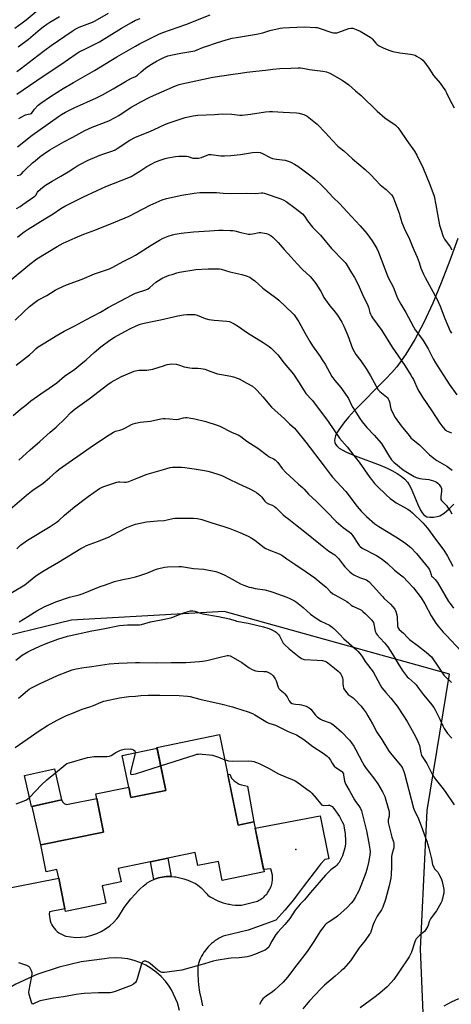
# Model space of a CAD drawing. Units: inches. Extents: x 1207771 to 1213771, y 553456 to 557457.
# Drawn here: x 1208927 to 1209200, y 555222 to 555847 of the extents above; entities that cross this region are included whole.
import ezdxf

# ---------------------------------------------------------------- set-up
doc = ezdxf.new("R2010")
doc.units = ezdxf.units.IN
doc.header["$MEASUREMENT"] = 0
for name, color, linetype in [('BLDG-Footprint', 5, 'Continuous'), ('CULTRL-Pad', 6, 'Continuous'), ('ELEV-Spot Elevation', 7, 'Continuous'), ('NTRL-Pasture Land', 2, 'Continuous'), ('TRANS-Non Street Sidewalk', 7, 'Continuous'), ('TRANS-Road', 130, 'Continuous'), ('Undefined', 1, 'Continuous')]:
    doc.layers.add(name, color=color, linetype=linetype)

msp = doc.modelspace()

# ---------------------------------------------------------------- linework, layer by layer
at = {"layer": 'BLDG-Footprint'}
for points, elevation in [([(1209053.41, 555393.31), (1209065.13, 555335.97), (1209075.13, 555338.02), (1209081.64, 555306.19), (1209055.06, 555300.76), (1209052.58, 555312.86), (1209039.65, 555310.22), (1209037.97, 555318.46), (1208989.07, 555308.46), (1208990.83, 555299.85), (1208978.9, 555297.41), (1208981.15, 555286.37), (1208955.56, 555281.14), (1208954.8, 555284.87), (1208951.26, 555302.19), (1208950.14, 555307.66), (1208943.33, 555306.27), (1208939.84, 555323.35), (1208979.73, 555331.5), (1208974.77, 555355.75), (1208995.73, 555360.04), (1208997.08, 555353.42), (1209019.19, 555357.94), (1209013.62, 555385.18)], 530.52), ([(1208953.08, 555351.94), (1208934.01, 555347.7), (1208929.61, 555367.46), (1208948.68, 555371.7)], 529.55)]:
    msp.add_lwpolyline(points, close=True, dxfattribs=dict(at, elevation=elevation))
at = {"layer": 'CULTRL-Pad'}
for points in [[(1209019.19, 555357.94), (1208997.08, 555353.42), (1208995.73, 555360.04), (1208991.61, 555380.16), (1209013.72, 555384.68)], [(1209075.13, 555338.02), (1209065.13, 555335.97), (1209058.56, 555368.11), (1209059.88, 555368.32), (1209060.99, 555365.6), (1209062.65, 555363.91), (1209065.75, 555361.93), (1209067.22, 555361.45), (1209071.12, 555360.73)], [(1208975.37, 555352.84), (1208979.73, 555331.5), (1208939.84, 555323.35), (1208934.41, 555347.79), (1208953.08, 555351.94), (1208953.91, 555350.46), (1208954.64, 555349.61), (1208956.27, 555349.04), (1208958.42, 555349.37)]]:
    msp.add_lwpolyline(points, close=True, dxfattribs=at)
at = {"layer": 'ELEV-Spot Elevation'}
msp.add_point((1209101.86, 555320.35, 531.22), dxfattribs=at)
at = {"layer": 'NTRL-Pasture Land'}
for points in [[(1209204.62, 555708.17, 0), (1209199.52, 555694.16, 0), (1209194.01, 555679.9, 0), (1209188.63, 555667.12, 0), (1209182.89, 555654.79, 0), (1209177.25, 555644.09, 0), (1209171.61, 555634.79, 0), (1209168.68, 555630.51, 0), (1209165.85, 555626.73, 0), (1209162.76, 555623.08, 0), (1209158.73, 555618.77, 0), (1209139.09, 555599.04, 0), (1209135.11, 555594.69, 0), (1209132.16, 555591.17, 0), (1209128.95, 555586.68, 0), (1209127.84, 555584.75, 0), (1209127.02, 555582.94, 0), (1209126.52, 555581.26, 0), (1209126.37, 555579.93, 0), (1209126.48, 555578.72, 0), (1209126.88, 555577.63, 0), (1209127.76, 555576.45, 0), (1209129.25, 555575.16, 0), (1209131.22, 555573.91, 0), (1209133.89, 555572.55, 0), (1209139.34, 555570.25, 0), (1209155.19, 555564.25, 0), (1209159.67, 555562.32, 0), (1209163.18, 555560.6, 0), (1209166.09, 555558.96, 0), (1209168.68, 555557.21, 0), (1209170.91, 555555.35, 0), (1209172.53, 555553.58, 0), (1209173.76, 555551.72, 0), (1209174.92, 555549.47, 0), (1209179.16, 555539.33, 0), (1209180.97, 555535.63, 0), (1209182.02, 555533.98, 0), (1209182.94, 555532.87, 0), (1209183.92, 555532.06, 0), (1209184.95, 555531.58, 0), (1209186.85, 555531.3, 0), (1209189.16, 555531.32, 0), (1209191.47, 555531.65, 0), (1209193.11, 555532.17, 0), (1209195.96, 555533.93, 0), (1209199.16, 555536.6, 0), (1209202.05, 555539.62, 0)], [(1209186.23, 555130.7, 0), (1209180.93, 555257.24, 0), (1209185.06, 555345.22, 0), (1209199.29, 555431.64, 0), (1209056.19, 555471.54, 0), (1208959.5, 555466.02, 0), (1208901.86, 555452.04, 0), (1208850.17, 555418.96, 0), (1208799.11, 555360.79, 0), (1208748.01, 555286.72, 0), (1208730.92, 555240.11, 0), (1208722.19, 555152.13, 0)]]:
    msp.add_polyline3d(points, dxfattribs=at)
at = {"layer": 'TRANS-Non Street Sidewalk'}
msp.add_lwpolyline([(1209022.56, 555303.35), (1209022.16, 555303.38), (1209019.58, 555303.3), (1209017.03, 555302.97), (1209014.52, 555302.38), (1209012.08, 555301.56), (1209011.56, 555301.33), (1209009.63, 555312.66), (1209020.59, 555314.91)], close=True, dxfattribs=at)
at = {"layer": 'TRANS-Road'}
for points in [[(1208910.24, 555294.27), (1208951.26, 555302.19), (1208954.8, 555284.87), (1208955.23, 555282.73), (1208945.39, 555280.83), (1208945.3, 555279.44), (1208945.36, 555278.04), (1208945.55, 555276.65), (1208945.88, 555275.29), (1208946.34, 555273.96), (1208946.93, 555272.69), (1208947.53, 555271.65), (1208948.33, 555270.51), (1208949.25, 555269.45), (1208950.26, 555268.48), (1208951.37, 555267.62), (1208952.55, 555266.88), (1208953.81, 555266.25), (1208955.11, 555265.75), (1208955.75, 555265.55), (1208958.92, 555264.98), (1208962.12, 555264.72), (1208965.33, 555264.77), (1208968.52, 555265.14), (1208971.66, 555265.82), (1208972.35, 555266.02), (1208975.39, 555267.07), (1208978.31, 555268.42), (1208981.08, 555270.04), (1208983.68, 555271.93), (1208986.07, 555274.06), (1208988.26, 555276.42), (1208989.29, 555277.72), (1208992.9, 555283.67), (1208997.07, 555289.24), (1208997.16, 555289.35), (1209001.86, 555294.47), (1209002.95, 555295.52), (1209004.84, 555297.27), (1209006.9, 555298.82), (1209007.49, 555299.22), (1209009.73, 555300.5), (1209011.56, 555301.33), (1209012.08, 555301.56), (1209014.52, 555302.38), (1209017.03, 555302.97), (1209019.58, 555303.3), (1209022.16, 555303.38), (1209022.56, 555303.35), (1209024.73, 555303.21), (1209025.65, 555303.08), (1209030.75, 555301.73), (1209033.16, 555300.9), (1209038.02, 555298.82), (1209038.08, 555298.79), (1209039.28, 555298.06), (1209041.64, 555296.08), (1209045.31, 555292.22), (1209045.95, 555291.5), (1209047.45, 555290.5), (1209049, 555289.57), (1209050.6, 555288.73), (1209052.24, 555287.97), (1209053.91, 555287.29), (1209055.62, 555286.7), (1209057.35, 555286.2), (1209059.11, 555285.78), (1209059.6, 555285.68), (1209061.38, 555285.39), (1209063.18, 555285.18), (1209064.98, 555285.07), (1209066.78, 555285.04), (1209067.21, 555285.05), (1209077.4, 555287.72), (1209078.15, 555288.08), (1209078.88, 555288.48), (1209079.58, 555288.91), (1209080.27, 555289.38), (1209080.93, 555289.88), (1209081.56, 555290.41), (1209082.16, 555290.98), (1209082.74, 555291.58), (1209083.28, 555292.2), (1209083.79, 555292.85), (1209084.27, 555293.53), (1209084.71, 555294.23), (1209084.9, 555294.57), (1209085.29, 555295.31), (1209085.64, 555296.06), (1209085.95, 555296.82), (1209086.22, 555297.61), (1209086.46, 555298.4), (1209086.65, 555299.21), (1209086.79, 555300.03), (1209086.9, 555300.85), (1209086.97, 555301.67), (1209086.99, 555302.5), (1209086.97, 555303.33), (1209086.91, 555304.16), (1209086.89, 555304.26), (1209085.79, 555308.27), (1209081.33, 555307.69), (1209075.95, 555334.03), (1209117.11, 555341.72), (1209122.62, 555314.44), (1209120.2, 555314.16), (1209117.5, 555311.04), (1209116.14, 555309.48), (1209106.33, 555296.86), (1209102.66, 555291.69), (1209100.23, 555288.52), (1209094.71, 555281.86), (1209089.02, 555275.66), (1209082.16, 555273.05), (1209071.6, 555269.28), (1209055.63, 555265.52), (1209054.31, 555264.89), (1209053.03, 555264.19), (1209051.78, 555263.43), (1209050.57, 555262.61), (1209049.41, 555261.73), (1209048.29, 555260.79), (1209047.22, 555259.79), (1209046.21, 555258.74), (1209045.24, 555257.64), (1209044.34, 555256.5), (1209043.49, 555255.3), (1209043.45, 555255.24), (1209042.68, 555254.01), (1209041.96, 555252.73), (1209041.31, 555251.42), (1209040.73, 555250.08), (1209040.22, 555248.71), (1209039.78, 555247.32), (1209039.5, 555246.3), (1209039.55, 555241.68), (1209039.83, 555237.07), (1209040.08, 555234.51), (1209040.73, 555229.94), (1209041.61, 555225.41), (1209042.62, 555221.25)], [(1209028.01, 555218.35), (1209026.58, 555223.2), (1209022.78, 555231.39), (1209021.38, 555233.77), (1209018.95, 555236.99), (1209016.22, 555239.96), (1209013.21, 555242.64), (1209009.95, 555245.02), (1209006.47, 555247.07), (1209002.81, 555248.76), (1208999.1, 555250.06), (1208995.18, 555251.02), (1208991.19, 555251.59), (1208987.16, 555251.77), (1208983.13, 555251.55), (1208980.24, 555251.15), (1208965.52, 555249.15), (1208951.57, 555245.87), (1208937.5, 555241.08), (1208923.97, 555234.95), (1208911.1, 555227.51), (1208908.63, 555225.88), (1208872.18, 555202.07)]]:
    msp.add_lwpolyline(points, dxfattribs=at)
at = {"layer": 'Undefined'}
msp.add_line((1209000, 555368.53, 530), (1209015.98, 555373.62, 530), dxfattribs=at)
for points, elevation in [([(1208923.36, 555841.47), (1208928.06, 555844.81), (1208930.61, 555846.78), (1208938.2, 555853.06)], 488), ([(1209000, 555830.06), (1209002.65, 555831.63), (1209004.64, 555832.69), (1209014.92, 555837.74), (1209017.28, 555838.77), (1209031.98, 555843.96), (1209047.3, 555850.01)], 496), ([(1209000, 555846.55), (1209002.88, 555847.7)], 494), ([(1209000, 555810.88), (1209001.33, 555811.79), (1209003.65, 555813.87), (1209006.43, 555816.1), (1209009.13, 555817.96), (1209013.43, 555820.65), (1209014.97, 555821.54), (1209017.91, 555822.92), (1209020.63, 555823.89), (1209023.58, 555824.68), (1209028.77, 555825.73), (1209037.72, 555827.22), (1209039.25, 555827.74), (1209043.18, 555829.42), (1209045.38, 555830.19), (1209051.49, 555832.23), (1209057.46, 555834.11), (1209061.44, 555835.19), (1209064.02, 555835.7), (1209076.9, 555837.63), (1209080.86, 555838.65), (1209085.22, 555840.03), (1209091.72, 555841.46), (1209093.48, 555841.7), (1209097.65, 555842.03), (1209107.11, 555842.46), (1209114.5, 555842.03), (1209115.37, 555841.88), (1209116.5, 555841.56), (1209124.59, 555838.84), (1209125.7, 555838.63), (1209126.83, 555838.55), (1209127.93, 555838.66), (1209129.02, 555838.95), (1209135.35, 555841.41), (1209136.75, 555841.63), (1209137.86, 555841.49), (1209140.06, 555840.69), (1209142.49, 555839.63), (1209148.89, 555835.84), (1209149.61, 555835.34), (1209150.25, 555834.75), (1209152.59, 555831.92), (1209153.35, 555831.17), (1209154.72, 555830.28), (1209157.14, 555829.06), (1209160.87, 555827.51), (1209163.39, 555826.82), (1209167.66, 555825.91), (1209174.44, 555825.12), (1209176.62, 555824.63), (1209177.39, 555824.35), (1209178.44, 555823.79), (1209181.22, 555822.02), (1209182.43, 555821.15), (1209183.42, 555820.05), (1209186.17, 555816.13), (1209189.07, 555811.58), (1209193.34, 555806.69), (1209196.69, 555801.79), (1209197.42, 555800.53), (1209199.36, 555796.38), (1209202.14, 555790.99)], 498), ([(1209000, 555792.88), (1209003.46, 555794.79), (1209008.72, 555797.48), (1209011.46, 555798.78), (1209025.42, 555804.95), (1209027.63, 555805.78), (1209029.33, 555806.23), (1209049.13, 555810.36), (1209061.98, 555812.33), (1209066.61, 555812.94), (1209070.65, 555813.57), (1209076.46, 555814.26), (1209082.41, 555814.78), (1209087.11, 555815.44), (1209091.67, 555815.9), (1209098.55, 555816.25), (1209103.24, 555816.41), (1209104.67, 555816.38), (1209106.25, 555816.17), (1209110.53, 555815.38), (1209118.79, 555814.3), (1209121.26, 555813.78), (1209122.23, 555813.44), (1209123.3, 555812.92), (1209131.1, 555808.54), (1209133.28, 555807.08), (1209135.39, 555805.52), (1209139.53, 555801.83), (1209143.21, 555798.71), (1209153.46, 555788.82), (1209158.31, 555784.55), (1209159.67, 555783.48), (1209163.94, 555780.76), (1209165.07, 555779.9), (1209166.52, 555778.41), (1209167.86, 555776.83), (1209172.29, 555770.34), (1209177.15, 555763.57), (1209178.63, 555760.89), (1209182.58, 555752.74), (1209186.88, 555742.36), (1209189.55, 555735.04), (1209190.66, 555729.41), (1209191.56, 555723.51), (1209193, 555716.64), (1209193.51, 555714.67), (1209195.2, 555709.45), (1209195.62, 555708.44), (1209196.12, 555707.61), (1209199.75, 555702.73), (1209200.78, 555701)], 500), ([(1209000, 555772.29), (1209009.12, 555776), (1209015.08, 555778.65), (1209019.08, 555780.59), (1209021.95, 555781.77), (1209031.53, 555784.89), (1209036.7, 555785.98), (1209039.59, 555786.28), (1209050.12, 555786.85), (1209055.15, 555787.25), (1209061.2, 555786.91), (1209066.19, 555786.32), (1209067.75, 555786.28), (1209073.04, 555786.89), (1209082.52, 555788.45), (1209085.11, 555788.64), (1209086.86, 555788.61), (1209093.79, 555788.15), (1209102.19, 555787.79), (1209103.86, 555787.54), (1209106.04, 555787.07), (1209106.83, 555786.8), (1209108.08, 555786.19), (1209109.03, 555785.61), (1209109.99, 555784.9), (1209115.28, 555780.55), (1209120.54, 555775.14), (1209124.73, 555770.42), (1209128.46, 555766.73), (1209129.53, 555765.76), (1209132.12, 555763.64), (1209137.62, 555758.69), (1209145.86, 555751.95), (1209149.24, 555748.73), (1209152.55, 555744.99), (1209155.23, 555742.18), (1209156.31, 555741.2), (1209159.05, 555739.09), (1209159.94, 555738.33), (1209162.37, 555735.83), (1209163.26, 555734.71), (1209163.8, 555733.7), (1209164.45, 555732.07), (1209167.3, 555724.11), (1209167.84, 555722.45), (1209168.5, 555719.73), (1209168.86, 555718.64), (1209170.56, 555714.68), (1209173.85, 555707.57), (1209175.16, 555704.55), (1209176.61, 555700.9), (1209178.72, 555696.27), (1209179.99, 555692.79), (1209181.15, 555689.27), (1209182.72, 555685.39), (1209183.78, 555683.27), (1209191.49, 555669.47), (1209193.35, 555665.19), (1209196.32, 555657.36), (1209199.78, 555649.28), (1209200.5, 555648.07)], 502), ([(1209000, 555749.09), (1209002.86, 555750.8), (1209007.1, 555753.7), (1209010.72, 555755.72), (1209012.3, 555756.49), (1209015.72, 555757.84), (1209018.75, 555758.8), (1209020.47, 555759.21), (1209025.46, 555760.2), (1209027.49, 555760.42), (1209032.37, 555760.32), (1209033.49, 555760.11), (1209036.5, 555759.14), (1209037.33, 555758.99), (1209038.43, 555758.95), (1209040.09, 555759.15), (1209041.99, 555759.56), (1209045.55, 555761.03), (1209046.61, 555761.33), (1209048.01, 555761.31), (1209054.21, 555760.49), (1209056.46, 555760.43), (1209060.51, 555760.75), (1209066.72, 555761.42), (1209074.26, 555762.57), (1209077.67, 555762.78), (1209079.07, 555762.57), (1209080.7, 555761.99), (1209085.56, 555759.4), (1209086.89, 555758.85), (1209089.5, 555758.35), (1209094.99, 555757.8), (1209096.33, 555757.45), (1209098.13, 555756.75), (1209101.01, 555755.18), (1209102.98, 555753.91), (1209106.26, 555751.58), (1209111.29, 555747.83), (1209113.6, 555745.97), (1209117.35, 555742.61), (1209120.43, 555739.7), (1209125.52, 555734.14), (1209129.52, 555730.25), (1209134.3, 555724.93), (1209142.54, 555716.19), (1209146.72, 555711.32), (1209150.25, 555706.52), (1209153.11, 555701.72), (1209154.25, 555699.44), (1209159.9, 555684.42), (1209160.62, 555682.87), (1209163.47, 555677.52), (1209165.59, 555671.84), (1209166.26, 555670.25), (1209168.36, 555666.41), (1209171.57, 555661.13), (1209176.35, 555652.02), (1209177.59, 555650.13), (1209181.59, 555644.77), (1209182.58, 555643.31), (1209185.75, 555638), (1209188.99, 555631.72), (1209190.47, 555629.2), (1209198.99, 555615.73), (1209203.92, 555609)], 504), ([(1208925.17, 555709.03), (1208927.42, 555710.88), (1208929.33, 555712.28), (1208932, 555714.11), (1208942.55, 555720.54), (1208947.77, 555723.81), (1208952.69, 555727.04), (1208955.16, 555728.53), (1208957.19, 555729.65), (1208966.66, 555734.31), (1208975.63, 555738.58), (1208981.14, 555740.99), (1208995.88, 555746.81), (1208997.2, 555747.46), (1209000, 555749.09)], 504), ([(1209000, 555724.36), (1209009.27, 555729.14), (1209017.01, 555732.66), (1209019.63, 555733.54), (1209029.43, 555735.54), (1209037.3, 555736.95), (1209040.84, 555737.25), (1209049.53, 555737.26), (1209051.31, 555737.21), (1209055.59, 555736.82), (1209060.17, 555736.63), (1209070.75, 555736.79), (1209076.45, 555736.72), (1209079.93, 555737.08), (1209080.81, 555737.06), (1209081.64, 555736.91), (1209092.28, 555733.27), (1209094.23, 555732.45), (1209095.7, 555731.49), (1209101.44, 555727.39), (1209105.94, 555723.77), (1209107.36, 555722.27), (1209109.22, 555719.24), (1209112.35, 555715.25), (1209117.49, 555710.17), (1209124.31, 555701.7), (1209132.19, 555693.77), (1209132.99, 555692.91), (1209133.7, 555691.98), (1209137.02, 555686.4), (1209138.95, 555683.31), (1209141.08, 555679.43), (1209144.81, 555670.71), (1209147.08, 555666.65), (1209147.86, 555664.42), (1209148.71, 555661.06), (1209149.15, 555660.02), (1209149.8, 555658.76), (1209150.41, 555657.81), (1209156.32, 555649.71), (1209162.86, 555639.13), (1209170.89, 555627.45), (1209174.78, 555621.44), (1209175.65, 555619.99), (1209176.33, 555618.68), (1209179.19, 555612.37), (1209182.18, 555607.33), (1209188.11, 555598.78), (1209193.05, 555590.97), (1209194.48, 555589.14), (1209196.35, 555586.96), (1209196.99, 555586.4), (1209197.46, 555586.11), (1209200.59, 555584.77)], 506), ([(1209000, 555697.56), (1209010.04, 555703.92), (1209015.26, 555707.01), (1209017.58, 555708.23), (1209020.77, 555709.5), (1209023.47, 555710.44), (1209025.18, 555710.79), (1209028.91, 555711.39), (1209036.83, 555712.27), (1209047, 555712.85), (1209052.92, 555713.29), (1209055.69, 555713.39), (1209060.12, 555713.24), (1209061.88, 555713.12), (1209063.02, 555712.93), (1209066.94, 555711.97), (1209070.56, 555710.95), (1209071.68, 555710.74), (1209072.79, 555710.76), (1209074.47, 555710.98), (1209078.44, 555711.84), (1209079.59, 555711.82), (1209081.92, 555711.52), (1209083.06, 555711.28), (1209084.1, 555710.87), (1209086.05, 555709.75), (1209087.2, 555708.92), (1209090.51, 555705.46), (1209094.26, 555701.04), (1209098.79, 555696.21), (1209102.53, 555691.95), (1209106.06, 555688.42), (1209110.79, 555683.94), (1209112.13, 555682.48), (1209114.41, 555679.49), (1209117.02, 555675.61), (1209117.74, 555674.35), (1209119.55, 555670.75), (1209120.6, 555669.1), (1209123.28, 555665.34), (1209125.89, 555662.51), (1209128.22, 555659.46), (1209131.01, 555654.99), (1209132.27, 555652.57), (1209134.69, 555646.64), (1209137.8, 555638.31), (1209138.68, 555636.46), (1209139.94, 555634.51), (1209143.1, 555630.48), (1209146.61, 555625.11), (1209149.11, 555620.89), (1209152.64, 555614.31), (1209154.07, 555612.07), (1209155.01, 555610.99), (1209159.2, 555607.57), (1209159.83, 555606.98), (1209160.35, 555606.32), (1209160.73, 555605.54), (1209161.14, 555604.44), (1209162.15, 555600.01), (1209163.03, 555597.79), (1209164.85, 555594.58), (1209168.62, 555589.27), (1209173.6, 555583.01), (1209174.77, 555581.68), (1209176.18, 555580.4), (1209180.26, 555577.08), (1209184.39, 555572.92), (1209186.66, 555570.83), (1209188.47, 555569.32), (1209191.23, 555567.26), (1209193.17, 555566.08), (1209197.63, 555563.58), (1209200.88, 555561.19)], 508), ([(1208923.7, 555656.3), (1208929.28, 555661.86), (1208932.7, 555664.95), (1208936.43, 555667.72), (1208938.11, 555668.87), (1208943.81, 555672), (1208949.12, 555675.32), (1208951.25, 555676.39), (1208956.15, 555678.6), (1208966.09, 555682.35), (1208974.1, 555685.69), (1208977.89, 555687.03), (1208982.28, 555688.41), (1208983.58, 555688.9), (1208985.57, 555689.85), (1208992.22, 555693.44), (1208997.65, 555696.17), (1209000, 555697.56)], 508), ([(1209000, 555673.34), (1209006.53, 555675.51), (1209008.08, 555676.15), (1209009.2, 555676.94), (1209012.92, 555680.38), (1209016.33, 555682.59), (1209017.33, 555683.17), (1209018.38, 555683.65), (1209021.37, 555684.75), (1209023.27, 555685.35), (1209026.25, 555686.22), (1209027.96, 555686.63), (1209038.32, 555688.36), (1209046.11, 555688.93), (1209052.19, 555688.91), (1209053.33, 555688.81), (1209054.47, 555688.59), (1209059.95, 555686.91), (1209067.58, 555685.28), (1209070.34, 555684.38), (1209072.5, 555683.54), (1209073.71, 555682.78), (1209075.74, 555681.17), (1209080.89, 555676.5), (1209089.61, 555670.1), (1209090.98, 555669), (1209099.58, 555660.82), (1209100.73, 555659.59), (1209101.62, 555658.43), (1209103.73, 555655.23), (1209107.49, 555648.34), (1209110.71, 555642.74), (1209112.44, 555639.99), (1209117.12, 555633.29), (1209118.56, 555631.06), (1209120.27, 555628.29), (1209124.64, 555620.52), (1209126.45, 555617.93), (1209130.33, 555613.45), (1209134.39, 555607.92), (1209135.13, 555606.65), (1209137.18, 555602.41), (1209137.96, 555600.96), (1209139.79, 555597.9), (1209142.39, 555593.95), (1209143.92, 555591.79), (1209146.76, 555588.12), (1209151.4, 555583.41), (1209156.1, 555578.01), (1209158.1, 555574.94), (1209161.17, 555569.48), (1209162.52, 555567.66), (1209164, 555566.27), (1209169.88, 555561.39), (1209171.57, 555560.27), (1209176.8, 555557.11), (1209178.14, 555556.53), (1209180.42, 555555.86), (1209181.86, 555555.63), (1209186.19, 555555.17), (1209189.22, 555554.4), (1209190.28, 555554.01), (1209191.03, 555553.6), (1209191.93, 555552.88), (1209192.71, 555552.02), (1209193.36, 555551.06), (1209193.92, 555550.04), (1209194.11, 555549.52), (1209194.26, 555548.76), (1209194.22, 555547.63), (1209193.69, 555544.45), (1209193.69, 555543.33), (1209193.87, 555542.55), (1209194.23, 555541.87), (1209194.75, 555541.2), (1209197.27, 555538.64), (1209198.05, 555537.73), (1209199.73, 555535.26), (1209200.82, 555533.47)], 510), ([(1208924.36, 555627.69), (1208930.89, 555632.81), (1208932.69, 555634.32), (1208934.9, 555636.26), (1208936.91, 555638.3), (1208938.25, 555639.45), (1208939.24, 555640.07), (1208942.58, 555641.83), (1208949.67, 555646.43), (1208954.66, 555649.27), (1208961.51, 555652.78), (1208968.46, 555656.49), (1208973.03, 555658.75), (1208977.86, 555661.45), (1208982.72, 555664.39), (1208993.9, 555670.32), (1208997.93, 555672.39), (1209000, 555673.34)], 510), ([(1209000, 555652.44), (1209003.03, 555653.67), (1209005.61, 555654.43), (1209011.6, 555655.54), (1209015.9, 555656.43), (1209026.92, 555659.1), (1209030.43, 555659.64), (1209032.49, 555659.88), (1209035.99, 555659.96), (1209037.64, 555659.81), (1209039.23, 555659.42), (1209044.31, 555657.39), (1209046.54, 555656.67), (1209049.85, 555656.21), (1209057.97, 555655.65), (1209059.61, 555655.33), (1209060.92, 555654.89), (1209062.72, 555653.96), (1209065.48, 555652.36), (1209071.12, 555648.29), (1209081.11, 555642.04), (1209084.81, 555639.53), (1209086.2, 555638.44), (1209089.08, 555635.64), (1209090.27, 555634.38), (1209094.41, 555628.97), (1209100.25, 555621.91), (1209103.48, 555617.05), (1209106.95, 555611.43), (1209108.11, 555609.69), (1209108.86, 555608.82), (1209111.13, 555606.6), (1209112.25, 555605.22), (1209122.37, 555591.91), (1209129.57, 555581.38), (1209134.35, 555575.87), (1209138.52, 555570.4), (1209141.89, 555566.18), (1209145.31, 555561.42), (1209148.63, 555556.5), (1209149.68, 555555.12), (1209151.75, 555552.7), (1209153.16, 555551.23), (1209159.07, 555545.52), (1209161.73, 555543.15), (1209163.79, 555541.6), (1209165.44, 555540.47), (1209172.81, 555536.29), (1209174.41, 555535.25), (1209175.81, 555534.08), (1209182.35, 555527.8), (1209185.28, 555524.32), (1209190.41, 555517.24), (1209195.78, 555510.36), (1209198.11, 555506.52), (1209201.31, 555500.21)], 512), ([(1208922.48, 555595.85), (1208927.14, 555599.88), (1208930.32, 555602.36), (1208933.6, 555605.08), (1208940.02, 555609.63), (1208945.29, 555613.16), (1208947.44, 555614.69), (1208950.02, 555616.61), (1208954.91, 555620.68), (1208961.45, 555625.21), (1208965.35, 555628.31), (1208968.71, 555631.11), (1208973.82, 555635.71), (1208977.97, 555639.3), (1208983.62, 555643.52), (1208986.78, 555645.52), (1208993.25, 555649.15), (1208997.36, 555651.22), (1209000, 555652.44)], 512), ([(1208925.94, 555567.37), (1208933.12, 555573.92), (1208939.4, 555579.33), (1208945.83, 555585.18), (1208949.59, 555588.48), (1208955.28, 555593.96), (1208959.06, 555597.77), (1208961.63, 555600.02), (1208970.6, 555606.43), (1208982.54, 555615.55), (1208984.48, 555616.88), (1208986.51, 555618.05), (1208991.17, 555620.43), (1208997.67, 555623.35), (1208999.08, 555623.89), (1209000, 555624.15)], 514), ([(1209000, 555624.15), (1209002.19, 555624.47), (1209007.15, 555624.62), (1209010.92, 555625.19), (1209012.36, 555625.54), (1209017.13, 555627.16), (1209020.16, 555628.09), (1209021.55, 555628.44), (1209022.98, 555628.53), (1209025.88, 555628.35), (1209027.3, 555628.01), (1209030.9, 555626.74), (1209034.54, 555625.97), (1209035.94, 555625.81), (1209039.55, 555625.88), (1209041.52, 555625.69), (1209042.91, 555625.47), (1209043.99, 555625.14), (1209047.72, 555623.67), (1209052.12, 555622.23), (1209054.68, 555621.72), (1209060.59, 555620.73), (1209062.25, 555620.32), (1209064.43, 555619.58), (1209065.77, 555619.03), (1209070.72, 555616.4), (1209074.19, 555614.33), (1209076.15, 555612.78), (1209077.18, 555611.73), (1209080.75, 555607.7), (1209086.4, 555601.14), (1209094.6, 555593.68), (1209097.83, 555590.42), (1209100.81, 555587.69), (1209101.92, 555586.52), (1209108.02, 555578.96), (1209119.67, 555563.55), (1209123.58, 555558.52), (1209125.11, 555556.73), (1209133.48, 555547.49), (1209140.64, 555537.96), (1209143.19, 555535.1), (1209146.56, 555531.76), (1209151.9, 555527.1), (1209154.41, 555525.36), (1209165.17, 555518.83), (1209170.71, 555515.22), (1209174.7, 555511.98), (1209178.33, 555508.14), (1209185.88, 555499.02), (1209186.62, 555497.78), (1209187.1, 555496.74), (1209187.6, 555494.67), (1209187.91, 555493.95), (1209188.45, 555493.34), (1209190.14, 555491.82), (1209191.72, 555489.86), (1209198.74, 555477.86), (1209199.7, 555476.47), (1209201.88, 555473.66)], 514), ([(1209000, 555590.86), (1209003.03, 555591.58), (1209009.43, 555592.3), (1209016.04, 555593.61), (1209017.48, 555593.82), (1209018.94, 555593.83), (1209021.88, 555593.69), (1209025.74, 555593.27), (1209027.31, 555593.46), (1209030.57, 555594.26), (1209031.66, 555594.44), (1209032.8, 555594.43), (1209035.1, 555594.19), (1209037.66, 555593.77), (1209044.72, 555591.99), (1209051.84, 555589.72), (1209053.47, 555589.04), (1209061.31, 555585.05), (1209065.16, 555583.49), (1209066.18, 555582.99), (1209066.83, 555582.56), (1209070.57, 555579.57), (1209077.59, 555575.1), (1209083.8, 555570.32), (1209084.94, 555569.65), (1209087.56, 555568.39), (1209088.71, 555567.56), (1209090.29, 555565.92), (1209093.09, 555562.26), (1209095.52, 555559.69), (1209100.46, 555555.07), (1209103.36, 555552.19), (1209105.9, 555550.08), (1209106.98, 555549.08), (1209109.89, 555545.98), (1209114.86, 555541.18), (1209121.5, 555534.59), (1209127.44, 555528.48), (1209131.83, 555524.64), (1209135.57, 555522.01), (1209136.67, 555521.06), (1209137.91, 555519.45), (1209141.44, 555513.94), (1209141.98, 555513.24), (1209142.56, 555512.67), (1209143.96, 555511.72), (1209152.85, 555506.93), (1209156.53, 555504.59), (1209159.96, 555501.8), (1209164.27, 555497.74), (1209168.17, 555494.78), (1209169.85, 555493.37), (1209172.8, 555490.31), (1209176.36, 555486.43), (1209181.32, 555480.08), (1209183.67, 555476.32), (1209187.7, 555468.73), (1209190.62, 555463.96), (1209192.01, 555462.11), (1209195.17, 555458.34), (1209197.44, 555456.16), (1209206.51, 555446.53)], 516), ([(1208919.07, 555535.06), (1208930.91, 555545.2), (1208934.03, 555547.78), (1208935.81, 555549.08), (1208939.96, 555551.74), (1208941.37, 555552.83), (1208945.49, 555556.29), (1208949.85, 555560.3), (1208951.65, 555561.8), (1208971.28, 555575.55), (1208981.58, 555582.52), (1208986.02, 555585.3), (1208987.32, 555585.85), (1208990.08, 555586.52), (1208991.99, 555587.21), (1208993.58, 555587.94), (1208997.49, 555590.05), (1208998.55, 555590.46), (1209000, 555590.86)], 516), ([(1209000, 555555.6), (1209005.75, 555558), (1209007.41, 555558.61), (1209017.8, 555561.46), (1209021.99, 555562.77), (1209023.58, 555563.02), (1209029.22, 555562.95), (1209031.29, 555562.85), (1209037.14, 555562.02), (1209043.83, 555560.92), (1209045.86, 555560.53), (1209048.17, 555559.94), (1209052.97, 555558.37), (1209054.89, 555557.63), (1209058.58, 555555.9), (1209065.55, 555552.47), (1209072.48, 555549.33), (1209075.28, 555547.88), (1209076.71, 555546.94), (1209078.98, 555545.22), (1209080.04, 555544.28), (1209082.13, 555541.4), (1209082.89, 555540.63), (1209084.42, 555539.78), (1209086.72, 555538.95), (1209088.12, 555538.1), (1209089.24, 555537.12), (1209093.68, 555532.82), (1209094.96, 555531.67), (1209097.28, 555529.97), (1209101.46, 555526.6), (1209107.54, 555522.05), (1209117.33, 555513.9), (1209122.78, 555509.76), (1209126.41, 555507.33), (1209127.33, 555506.63), (1209128.94, 555505), (1209131.93, 555500.89), (1209132.87, 555499.73), (1209136.01, 555496.64), (1209137.33, 555495.48), (1209138.59, 555494.72), (1209142.11, 555493.07), (1209146.6, 555491.43), (1209147.47, 555490.92), (1209148.31, 555490.23), (1209150.88, 555487.61), (1209156.69, 555480.87), (1209157.89, 555479.68), (1209161.82, 555476.14), (1209163.4, 555474.38), (1209164.49, 555472.98), (1209165.25, 555471.38), (1209165.86, 555469.39), (1209166, 555467.95), (1209166.21, 555462.39), (1209166.44, 555461.29), (1209166.84, 555460.6), (1209167.44, 555460.01), (1209170.1, 555457.8), (1209172.69, 555454.85), (1209173.95, 555453.61), (1209179.53, 555449.49), (1209184.41, 555445.72), (1209186.21, 555444.17), (1209187.76, 555442.58), (1209188.64, 555441.48), (1209191.38, 555437.35), (1209195.78, 555431.1), (1209196.93, 555429.85), (1209200.62, 555426.31)], 518), ([(1208924.64, 555511.2), (1208927.14, 555513.45), (1208931.46, 555516.63), (1208945.93, 555525.43), (1208949.74, 555527.92), (1208951.41, 555529.28), (1208954.86, 555532.46), (1208961.2, 555537.86), (1208969.92, 555544.46), (1208973.54, 555547), (1208977.2, 555549.44), (1208978.94, 555550.37), (1208980.49, 555551.05), (1208988.11, 555553.43), (1208989.25, 555553.68), (1208990.09, 555553.73), (1208993.03, 555553.47), (1208994.06, 555553.53), (1208995.76, 555554.02), (1209000, 555555.6)], 518), ([(1209000, 555526.83), (1209007.06, 555528.38), (1209013.91, 555528.99), (1209018.27, 555529.23), (1209020.03, 555529.53), (1209023.8, 555530.39), (1209024.96, 555530.58), (1209029.59, 555530.75), (1209033.6, 555530.71), (1209036.89, 555530.58), (1209039.26, 555530.39), (1209042.09, 555529.74), (1209047.9, 555527.87), (1209056.78, 555525.19), (1209059.81, 555524.17), (1209066.22, 555521.53), (1209071.52, 555519.15), (1209073.33, 555518.23), (1209075.81, 555516.73), (1209079.84, 555513.44), (1209081.76, 555512), (1209082.77, 555511.39), (1209084.64, 555510.59), (1209091.18, 555508.09), (1209092.88, 555507.25), (1209096.01, 555504.96), (1209101.15, 555501.39), (1209108.27, 555496.71), (1209113.75, 555492.7), (1209117.94, 555489.48), (1209119.73, 555487.99), (1209121.01, 555486.82), (1209123.49, 555484.19), (1209125.16, 555482.73), (1209126.41, 555481.99), (1209131.09, 555479.56), (1209134.05, 555477.82), (1209134.98, 555477.16), (1209136.98, 555475.36), (1209137.89, 555474.74), (1209142.59, 555472.62), (1209143.34, 555472.21), (1209144.26, 555471.51), (1209145.98, 555469.94), (1209148.9, 555467.08), (1209149.91, 555466.03), (1209150.43, 555465.37), (1209150.96, 555464.46), (1209151.35, 555463.45), (1209152.12, 555459.05), (1209152.44, 555458.08), (1209152.77, 555457.4), (1209153.3, 555456.66), (1209155.31, 555454.61), (1209158.12, 555451.52), (1209160.19, 555448.93), (1209163.12, 555444.4), (1209166.49, 555438.57), (1209169.32, 555434.23), (1209171.2, 555431.62), (1209172.44, 555430.03), (1209173.37, 555429.05), (1209177.2, 555425.86), (1209178.19, 555424.87), (1209179.71, 555422.88), (1209182.75, 555418.6), (1209187.25, 555413.35), (1209189.28, 555410.58), (1209190.13, 555409.07), (1209193.14, 555403.07), (1209195.04, 555398.85), (1209195.88, 555397.31), (1209197.99, 555394.12), (1209200.74, 555391.1)], 520), ([(1208916.26, 555480.24), (1208929.7, 555488.45), (1208936.82, 555493.99), (1208941.95, 555497.41), (1208951.16, 555502.7), (1208965.33, 555511.46), (1208967.42, 555512.56), (1208969.02, 555513.29), (1208975.83, 555515.86), (1208982.9, 555518.69), (1208989.21, 555521.88), (1208994.46, 555524.66), (1208997.66, 555526.02), (1209000, 555526.83)], 520), ([(1209000, 555493.53), (1209002.72, 555494.21), (1209004.07, 555494.64), (1209007.24, 555495.8), (1209012.65, 555497.99), (1209014.03, 555498.47), (1209018.36, 555499.54), (1209020.41, 555499.83), (1209027.48, 555500.01), (1209029.25, 555499.96), (1209036.82, 555498.71), (1209043.29, 555498.28), (1209051.05, 555496.8), (1209053.25, 555496.04), (1209056.36, 555494.67), (1209059.38, 555493.08), (1209066.62, 555489.04), (1209067.68, 555488.52), (1209068.79, 555488.08), (1209072.18, 555486.95), (1209073.57, 555486.57), (1209076.02, 555486.12), (1209082.17, 555485.18), (1209085.28, 555484.41), (1209087.22, 555483.78), (1209096.04, 555480.54), (1209097.95, 555479.76), (1209100.87, 555478.25), (1209102.11, 555477.45), (1209106.43, 555473.89), (1209111.16, 555469.7), (1209114.56, 555467.17), (1209117.52, 555465.4), (1209123.16, 555462.69), (1209124.86, 555461.6), (1209125.98, 555460.7), (1209129.38, 555456.99), (1209132.18, 555454.07), (1209140.21, 555447.09), (1209141.24, 555446.04), (1209143.14, 555443.78), (1209143.83, 555442.85), (1209145.83, 555439.75), (1209150.82, 555433.26), (1209155.33, 555424.86), (1209156.39, 555423.06), (1209158.82, 555420.03), (1209162.09, 555416.46), (1209165.99, 555411.47), (1209169.76, 555405.85), (1209172.36, 555401.67), (1209176.58, 555393.98), (1209178.12, 555391.34), (1209179.21, 555388.93), (1209180.17, 555386.47), (1209181.02, 555381.78), (1209181.24, 555380.92), (1209181.57, 555380.11), (1209182.29, 555378.82), (1209184.93, 555374.95), (1209188.65, 555367.32), (1209190.11, 555365.23), (1209194.48, 555359.95), (1209196.52, 555357.3), (1209202.27, 555348.87)], 522), ([(1208926.2, 555464.98), (1208931.75, 555468.22), (1208937.37, 555471.91), (1208940.05, 555473.45), (1208942.12, 555474.47), (1208949.48, 555477.6), (1208958.21, 555480.61), (1208964.21, 555482.08), (1208966.71, 555482.81), (1208977.52, 555487.35), (1208980.93, 555488.34), (1208986.79, 555490.45), (1208992.06, 555491.8), (1208996.35, 555492.64), (1209000, 555493.53)], 522), ([(1209000, 555463), (1209002.47, 555462.99), (1209003.82, 555463.16), (1209009.5, 555464.86), (1209016.4, 555466.13), (1209021.32, 555467.18), (1209022.99, 555467.71), (1209030.1, 555470.43), (1209033.52, 555471.54), (1209034.96, 555471.82), (1209036.44, 555471.77), (1209037.59, 555471.57), (1209041.35, 555470.29), (1209042.84, 555469.88), (1209052.78, 555468.26), (1209059.58, 555466.82), (1209060.98, 555466.45), (1209063.17, 555465.65), (1209064.04, 555465.41), (1209071.58, 555464.04), (1209081.31, 555461.71), (1209084.05, 555460.92), (1209085.67, 555460.29), (1209088.56, 555458.74), (1209089.28, 555458.24), (1209090.12, 555457.5), (1209090.9, 555456.69), (1209091.4, 555456.02), (1209093.26, 555452.11), (1209093.76, 555451.42), (1209094.34, 555450.78), (1209097.47, 555447.76), (1209103.8, 555442.71), (1209105.38, 555441.56), (1209106.32, 555441.12), (1209107.11, 555440.97), (1209115.3, 555440.65), (1209118.7, 555440.25), (1209120.08, 555439.92), (1209121.13, 555439.43), (1209122.12, 555438.81), (1209126.2, 555435.39), (1209128.67, 555433.51), (1209129.64, 555432.57), (1209130.31, 555431.71), (1209130.99, 555430.48), (1209131.41, 555429.44), (1209131.63, 555428.02), (1209131.61, 555425.53), (1209131.75, 555424.12), (1209132.08, 555422.75), (1209132.61, 555421.75), (1209134.06, 555419.9), (1209135.06, 555418.83), (1209138.15, 555416.65), (1209139.22, 555415.67), (1209143.02, 555411.57), (1209144.5, 555409.73), (1209146.4, 555407.08), (1209147.5, 555405.34), (1209150.41, 555400.23), (1209153.08, 555394.97), (1209156.43, 555390.29), (1209160.61, 555383.28), (1209161.69, 555381.86), (1209168.22, 555373.94), (1209168.91, 555373.01), (1209169.47, 555372.02), (1209170.37, 555369.92), (1209170.8, 555368.56), (1209176.34, 555346.71), (1209176.79, 555345.6), (1209178.42, 555342.49), (1209179.15, 555340.88), (1209181.31, 555335.43), (1209184.11, 555327.91), (1209184.81, 555325.74), (1209186.09, 555321.21), (1209187.77, 555314.6), (1209188.58, 555310.96), (1209188.91, 555309.88), (1209189.25, 555309.15), (1209189.83, 555308.23), (1209191.8, 555306), (1209192.33, 555305.3), (1209193.43, 555303.3), (1209194.25, 555301.48), (1209194.63, 555300.09), (1209195.47, 555296.13), (1209195.67, 555294.99), (1209195.74, 555293.89), (1209195.66, 555292.79), (1209195.35, 555291.36), (1209194.37, 555287.68), (1209193.85, 555286.32), (1209191.11, 555281.48), (1209188.27, 555277.87), (1209187.29, 555276.42), (1209186.67, 555275.12), (1209185.48, 555271.84), (1209184.34, 555269.61), (1209183.5, 555268.52), (1209180.53, 555266.19), (1209178.89, 555264.58), (1209178.18, 555263.69), (1209177.79, 555262.93), (1209177.37, 555261.84), (1209175.13, 555255.3), (1209174.51, 555253.97), (1209173.64, 555252.43), (1209167.18, 555242.56), (1209163.95, 555238.03), (1209162.3, 555236.02), (1209159.66, 555233.41), (1209155.08, 555229.38), (1209152.16, 555226.96), (1209142.59, 555220.02)], 524), ([(1208924.04, 555440.66), (1208928.18, 555443.66), (1208931.63, 555445.78), (1208933.45, 555446.73), (1208939.33, 555449.5), (1208943.33, 555451.12), (1208950.65, 555453.81), (1208956.94, 555455.69), (1208972.24, 555459.23), (1208979.52, 555460.44), (1208989.95, 555462.48), (1208995.01, 555463.01), (1209000, 555463)], 524), ([(1209000, 555439.11), (1209002.64, 555439.12), (1209013.15, 555438.84), (1209022.59, 555439.04), (1209031.98, 555439.11), (1209040.55, 555439.62), (1209042.62, 555439.85), (1209045.26, 555440.34), (1209053.78, 555442.43), (1209057.34, 555443.4), (1209058.18, 555443.49), (1209059.03, 555443.46), (1209060.14, 555443.21), (1209061.93, 555442.28), (1209067.44, 555439), (1209072.2, 555435.69), (1209073.67, 555434.77), (1209074.44, 555434.4), (1209076.06, 555433.87), (1209077.74, 555433.51), (1209081.52, 555433.47), (1209083.13, 555433.31), (1209084.43, 555432.82), (1209086.38, 555431.69), (1209086.81, 555431.35), (1209087.39, 555430.69), (1209088.68, 555428.69), (1209089.24, 555427.36), (1209090.51, 555423.52), (1209091, 555422.5), (1209091.75, 555421.69), (1209094.03, 555420.01), (1209094.84, 555419.22), (1209096.18, 555417.32), (1209097.49, 555414.79), (1209098.43, 555413.69), (1209099.35, 555413.08), (1209100.36, 555412.81), (1209101.46, 555412.67), (1209104.13, 555412.54), (1209105.29, 555412.33), (1209108.26, 555411.28), (1209110.16, 555410.32), (1209111.18, 555409.39), (1209114.34, 555405.69), (1209115.61, 555404.47), (1209116.51, 555403.73), (1209117.48, 555403.16), (1209118.75, 555402.58), (1209123.6, 555400.82), (1209124.46, 555400.34), (1209125.86, 555399.27), (1209130.82, 555395.06), (1209135.82, 555389.75), (1209137.08, 555388.19), (1209138.5, 555386.07), (1209139.84, 555383.78), (1209144.02, 555375.73), (1209145.16, 555373.74), (1209146.44, 555371.83), (1209151.09, 555365.99), (1209153.8, 555362.12), (1209156.84, 555356.95), (1209158.17, 555354.11), (1209158.98, 555351.8), (1209160.94, 555344.6), (1209161.06, 555343.5), (1209161.05, 555342.41), (1209160.94, 555341.58), (1209160.36, 555339.3), (1209160.31, 555338.45), (1209160.38, 555337.61), (1209162.76, 555328.28), (1209163.75, 555325.28), (1209163.91, 555324.45), (1209164, 555323.04), (1209163.87, 555321.46), (1209162.94, 555318.11), (1209162.57, 555316.09), (1209162.56, 555309.71), (1209162.29, 555304.34), (1209162.05, 555302.27), (1209161.04, 555297.3), (1209160.45, 555294.99), (1209158.67, 555288.7), (1209156.93, 555283.82), (1209156.08, 555282.14), (1209153.34, 555278.06), (1209151.59, 555274.67), (1209150.83, 555272.82), (1209149.39, 555268.25), (1209149.04, 555267.43), (1209148.6, 555266.68), (1209145.67, 555262.66), (1209141.91, 555258), (1209136.42, 555249.82), (1209131.96, 555244.84), (1209130.49, 555243.41), (1209126.64, 555240.14), (1209119.97, 555234.3), (1209117.62, 555232.12), (1209110.4, 555224.38), (1209106.15, 555219.46)], 526), ([(1208925.85, 555416.54), (1208927.24, 555417.63), (1208931.43, 555421.28), (1208932.51, 555422.1), (1208933.96, 555422.93), (1208939.16, 555425.48), (1208950.61, 555430.85), (1208957.09, 555433.41), (1208959.83, 555434.37), (1208962.35, 555435.06), (1208967.21, 555435.97), (1208972.23, 555436.6), (1208983.23, 555438.23), (1208989.35, 555438.7), (1209000, 555439.11)], 526), ([(1208923.7, 555385.1), (1208938.84, 555395.63), (1208944.27, 555399.17), (1208950.31, 555402.59), (1208956.26, 555405.37), (1208960.61, 555407.09), (1208966.17, 555409.46), (1208970.93, 555410.89), (1208973.43, 555411.72), (1208978.2, 555414.01), (1208979.85, 555414.62), (1208989.85, 555416.65), (1208995.74, 555417.45), (1209000, 555417.83)], 528), ([(1209000, 555417.83), (1209003.39, 555418.09), (1209008.06, 555418.27), (1209015.39, 555418.36), (1209027.65, 555418.17), (1209033.06, 555417.82), (1209034.77, 555417.48), (1209040.83, 555415.82), (1209055.11, 555412.58), (1209061.59, 555410.99), (1209063.57, 555410.42), (1209071.55, 555407.86), (1209074.27, 555406.77), (1209075.83, 555405.96), (1209081.59, 555402.27), (1209083.38, 555401.21), (1209084.7, 555400.66), (1209088.88, 555399.31), (1209090.23, 555398.76), (1209096.89, 555395.32), (1209102.11, 555393.09), (1209106.94, 555390.23), (1209112.59, 555385.77), (1209119.1, 555381.54), (1209121.62, 555379.72), (1209122.42, 555378.91), (1209123.32, 555377.78), (1209123.79, 555377.06), (1209124.78, 555375.2), (1209126.18, 555373.42), (1209127.25, 555372.44), (1209130.71, 555370.08), (1209131.14, 555369.68), (1209131.59, 555369.05), (1209131.92, 555368.35), (1209132.07, 555367.81), (1209132.67, 555363.88), (1209133, 555362.76), (1209133.43, 555361.68), (1209135.66, 555358.08), (1209138.92, 555351.93), (1209139.55, 555350.99), (1209141.79, 555348.13), (1209142.78, 555346.36), (1209143.37, 555345.03), (1209146.69, 555332.2), (1209148.18, 555324.44), (1209148.75, 555320.68), (1209148.84, 555319.23), (1209148.69, 555316.92), (1209147.84, 555312.16), (1209146.96, 555308.5), (1209146.19, 555305.74), (1209142.96, 555297.36), (1209141.68, 555294.28), (1209139.48, 555290.07), (1209138.09, 555287.9), (1209136.83, 555286.36), (1209134.27, 555283.67), (1209128.2, 555278.22), (1209126.49, 555276.9), (1209122.83, 555274.64), (1209120.99, 555273.23), (1209120.15, 555272.44), (1209118.84, 555270.83), (1209117.46, 555268.93), (1209112.8, 555261.47), (1209108.88, 555255.64), (1209102.38, 555247.36), (1209096.45, 555239.42), (1209093.72, 555236.33), (1209088.23, 555231.14), (1209086.85, 555230.05), (1209082.92, 555227.39), (1209080.8, 555225.63), (1209080.12, 555224.78), (1209078.62, 555222.08)], 528), ([(1208949.25, 555369.16), (1208955.31, 555374.2), (1208956.47, 555374.92), (1208957.82, 555375.45), (1208969.55, 555378.75), (1208971.27, 555379.13), (1208973.61, 555379.37), (1208981.88, 555379.55), (1208983.61, 555379.72), (1208984.63, 555380.14), (1208987.61, 555381.93), (1208989.97, 555383.22), (1208991.03, 555383.7), (1208991.88, 555383.92), (1208992.76, 555384.03), (1208996.65, 555384.28), (1208997.79, 555384.12), (1208998.78, 555383.67), (1208999.55, 555383.03), (1208999.67, 555382.83), (1208999.76, 555382.35), (1208999.5, 555380.68), (1208997, 555370.3), (1208996.82, 555369.2), (1208996.84, 555368.51), (1208997.05, 555368.23), (1208997.74, 555368.09), (1208998.77, 555368.2), (1209000, 555368.53)], 530), ([(1209015.98, 555373.62), (1209037.79, 555380.58), (1209038.94, 555380.87), (1209040.07, 555381.02), (1209041.21, 555381.08), (1209042.38, 555381.03), (1209047.06, 555380.51), (1209048.79, 555380.23), (1209052.59, 555379.08), (1209056.67, 555377.37)], 530), ([(1209056.67, 555377.37), (1209057.72, 555377.05), (1209059.09, 555376.74), (1209061.83, 555376.48), (1209071.44, 555376.62), (1209073.74, 555376.49), (1209075.16, 555376.22), (1209076.83, 555375.64), (1209078.81, 555374.73), (1209084.33, 555371.99), (1209090.84, 555368.53), (1209096.25, 555366.09), (1209098.98, 555365.12)], 530), ([(1208932.72, 555353.47), (1208940.42, 555361.47), (1208943.83, 555364.61), (1208949.25, 555369.16)], 530), ([(1209098.98, 555365.12), (1209101.32, 555363.91), (1209102.35, 555363.28), (1209108.77, 555358.74), (1209110.9, 555357.14), (1209111.93, 555356.13), (1209114.58, 555353.07), (1209117.32, 555349.58), (1209118.15, 555348.83), (1209118.66, 555348.61), (1209119.49, 555348.45), (1209122.3, 555348.53), (1209123.15, 555348.47), (1209123.91, 555348.25), (1209124.79, 555347.72), (1209125.9, 555346.41), (1209129.43, 555341.39), (1209130.2, 555340.16), (1209131.24, 555338.07), (1209131.93, 555336.47), (1209132.18, 555335.64), (1209132.53, 555333.94), (1209132.93, 555331.66), (1209133.06, 555330.5), (1209133.25, 555325.77), (1209133.23, 555324.01), (1209133.09, 555322.56), (1209132.87, 555321.41), (1209131.34, 555316.35), (1209131.01, 555315.54), (1209130.35, 555314.27), (1209129.2, 555312.3), (1209128.47, 555311.25), (1209127.76, 555310.47), (1209126.97, 555309.75), (1209124.9, 555308.27), (1209124.02, 555307.54), (1209120.56, 555304.1), (1209111.07, 555293.2), (1209107.2, 555288.44), (1209104.48, 555285.67), (1209102.39, 555283.32), (1209101.33, 555281.93), (1209097.85, 555276.71), (1209096.05, 555274.36), (1209094.73, 555272.78), (1209090.4, 555268.1), (1209089.1, 555266.53), (1209086.43, 555262.37), (1209085.12, 555259.5), (1209084.55, 555258.54), (1209083.39, 555257.38), (1209082.27, 555256.58), (1209080.7, 555255.86), (1209076.15, 555254.02), (1209072.61, 555252.86), (1209070.96, 555252.41), (1209065.79, 555251.75), (1209060.75, 555251.48), (1209059.06, 555251.32), (1209051.11, 555250.06), (1209049.24, 555249.63), (1209043.7, 555247.91), (1209029.49, 555243.96), (1209018.37, 555242.5), (1209016.98, 555242.51), (1209016.22, 555242.7), (1209015.5, 555243), (1209014.29, 555243.84), (1209009.22, 555248.07), (1209008.02, 555248.97), (1209007.48, 555249.27), (1209006.65, 555249.54), (1209006.09, 555249.61), (1209005.55, 555249.56), (1209005.05, 555249.38), (1209004.4, 555248.9), (1209004.06, 555248.49), (1209003.8, 555247.98), (1209001.08, 555238.44), (1209000.43, 555236.68), (1209000, 555235.99)], 530), ([(1208924.3, 555349.47), (1208930.52, 555351.82), (1208931.65, 555352.53), (1208932.72, 555353.47)], 530), ([(1209000, 555235.99), (1208998.82, 555235.03), (1208997.27, 555234.22), (1208987.04, 555230.34), (1208985.09, 555229.71), (1208983.96, 555229.54), (1208982.23, 555229.42), (1208976.58, 555229.45), (1208967.37, 555229.06), (1208965.59, 555228.92), (1208962.35, 555228.51), (1208954.23, 555226.98), (1208947.89, 555226.11), (1208940.56, 555224.61), (1208938.83, 555224.14), (1208935.76, 555222.67), (1208934.84, 555222.42), (1208934.54, 555222.49), (1208934.38, 555222.61), (1208933.92, 555223.51), (1208932.56, 555228.42), (1208932.33, 555229.86), (1208932.49, 555231.24), (1208933.25, 555234.58), (1208934.33, 555240.17), (1208934.5, 555241.35), (1208934.5, 555242.21), (1208934.07, 555243.55), (1208932.99, 555245.57), (1208932.31, 555246.27), (1208931.14, 555246.85), (1208926, 555248.44)], 530), ([(1209204.89, 555225.78), (1209200.37, 555223.61), (1209195.59, 555221.11)], 522)]:
    msp.add_lwpolyline(points, dxfattribs=dict(at, elevation=elevation))
for points in [[(1208924.69, 555814.12, 492), (1208927.02, 555815.71, 492), (1208938.12, 555824.11, 492), (1208942.44, 555827.57, 492), (1208946.43, 555830.46, 492), (1208959.78, 555839.53, 492), (1208961.78, 555840.81, 492), (1208964.32, 555842.09, 492), (1208972.64, 555845.33, 492), (1208974.5, 555846.18, 492), (1208982.81, 555850.95, 492)], [(1208925.58, 555829.66, 490), (1208932.2, 555834.64, 490), (1208939.41, 555840.86, 490), (1208941.39, 555842.45, 490), (1208943.71, 555844.14, 490), (1208945.63, 555845.42, 490), (1208951.88, 555848.95, 490)], [(1208924.69, 555799.66, 494), (1208932.8, 555805.12, 494), (1208942.03, 555811.5, 494), (1208952.53, 555818.45, 494), (1208962.35, 555825.26, 494), (1208964.28, 555826.44, 494), (1208968.22, 555828.52, 494), (1208974.73, 555831.61, 494), (1208977.08, 555832.83, 494), (1208991.21, 555841.55, 494), (1208997.39, 555845.16, 494), (1209000, 555846.55, 494)], [(1208926.04, 555784.27, 496), (1208927.78, 555785.36, 496), (1208930.23, 555786.46, 496), (1208931.89, 555787.05, 496), (1208933.42, 555787.22, 496), (1208934.06, 555787.49, 496), (1208934.54, 555788.06, 496), (1208935.4, 555789.49, 496), (1208935.91, 555790.18, 496), (1208938.35, 555792.66, 496), (1208939.98, 555793.93, 496), (1208946.04, 555798.24, 496), (1208954.01, 555803.26, 496), (1208960.65, 555807.11, 496), (1208974.01, 555814.63, 496), (1208988.07, 555823.24, 496), (1209000, 555830.06, 496)], [(1208925.2, 555766.26, 498), (1208934.53, 555773.62, 498), (1208944.57, 555780.89, 498), (1208951.07, 555785.39, 498), (1208953.03, 555786.67, 498), (1208955.57, 555788.15, 498), (1208961.16, 555791.01, 498), (1208975.29, 555797.33, 498), (1208979.05, 555799.18, 498), (1208985.8, 555802.98, 498), (1208993.73, 555807.73, 498), (1208997.37, 555809.72, 498), (1209000, 555810.88, 498)], [(1208924.97, 555748.09, 500), (1208926.72, 555748.5, 500), (1208927.37, 555748.84, 500), (1208927.75, 555749.16, 500), (1208928.99, 555750.59, 500), (1208930.23, 555751.84, 500), (1208934.68, 555756.08, 500), (1208936.24, 555757.44, 500), (1208939.5, 555760.03, 500), (1208941.72, 555761.67, 500), (1208945.61, 555764.24, 500), (1208948.6, 555766.09, 500), (1208954.43, 555769.31, 500), (1208960.31, 555772.36, 500), (1208967.9, 555776.57, 500), (1208972.58, 555778.67, 500), (1208983, 555782.84, 500), (1208987.12, 555784.91, 500), (1208989.4, 555786.19, 500), (1208997.36, 555791.31, 500), (1209000, 555792.88, 500)], [(1208924.47, 555727.22, 502), (1208926.73, 555728.48, 502), (1208928.44, 555729.57, 502), (1208935.47, 555734.43, 502), (1208936.16, 555734.97, 502), (1208936.73, 555735.59, 502), (1208937.74, 555737.4, 502), (1208938.27, 555738.04, 502), (1208941.1, 555740.5, 502), (1208942.92, 555741.92, 502), (1208947.11, 555744.43, 502), (1208952.72, 555747.58, 502), (1208957.28, 555750.4, 502), (1208960.87, 555752.8, 502), (1208962.82, 555754.01, 502), (1208964.59, 555754.99, 502), (1208970.04, 555757.75, 502), (1208975.47, 555760.13, 502), (1208977.93, 555761.09, 502), (1208985.54, 555763.72, 502), (1208987.03, 555764.34, 502), (1208988.44, 555765.16, 502), (1208996.48, 555770.43, 502), (1209000, 555772.29, 502)], [(1208920.47, 555681.4, 506), (1208932.89, 555691.78, 506), (1208937.5, 555695.11, 506), (1208950.26, 555702.91, 506), (1208954.13, 555705.07, 506), (1208961.62, 555708.57, 506), (1208967.25, 555710.89, 506), (1208974.28, 555713.3, 506), (1208987.33, 555718.56, 506), (1208995.9, 555722.27, 506), (1209000, 555724.36, 506)]]:
    msp.add_polyline3d(points, dxfattribs=at)

doc.saveas('drawing.dxf')
